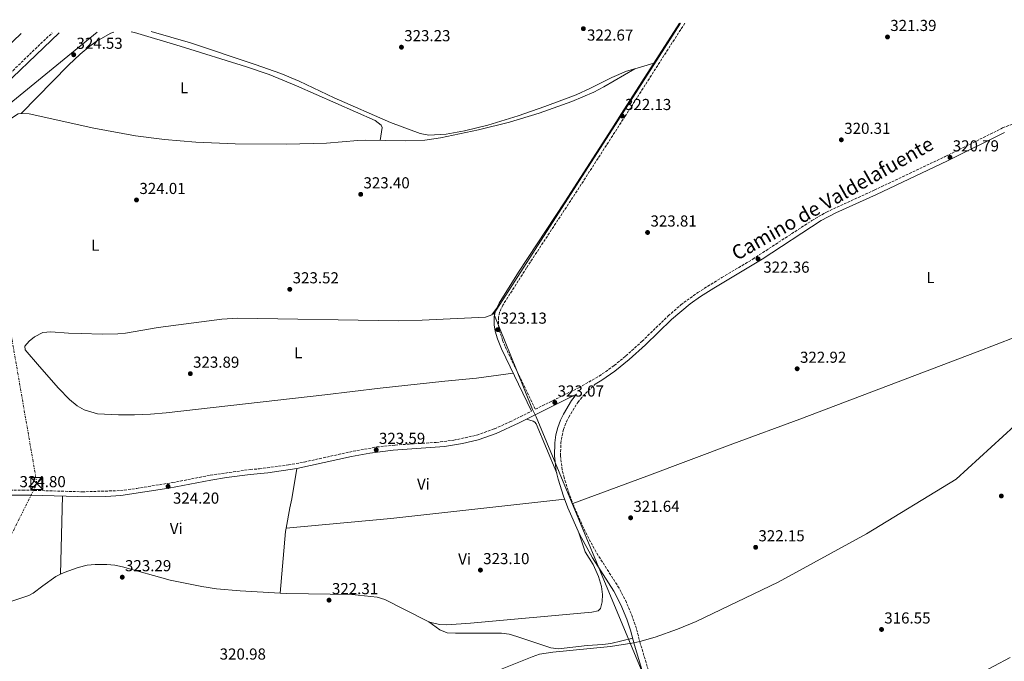
# Model space of a CAD drawing. Units: metres. Extents: x 608451 to 611929, y 4664498 to 4666863.
# Drawn here: x 609165 to 609785, y 4666426 to 4666830 of the extents above; entities that cross this region are included whole.
import ezdxf
from ezdxf.enums import TextEntityAlignment as Align

# ---------------------------------------------------------------- set-up
doc = ezdxf.new("R2010")
doc.units = ezdxf.units.M
doc.header["$MEASUREMENT"] = 0
doc.linetypes.add('DGN Style 3', pattern=[2.435890702152634, 1.739921930109024, -0.6959687720436097])
doc.linetypes.add('DGN Style 7', pattern=[3.4798438602180486, 1.565929737098122, -0.6959687720436097, 0.5219765790327072, -0.6959687720436097])
for name, color, linetype, lineweight in [('Camino', 7, 'DGN Style 3', 0), ('Cota de punto acotado terreno', 7, 'Continuous', 0), ('Curva de nivel intermedia', 30, 'Continuous', 0), ('Depósito elevado (sin especificar)', 1, 'Continuous', 0), ('Embalse', 142, 'Continuous', 13), ('Etiqueta de uso rústico', 92, 'Continuous', 0), ('Gasoducto', 7, 'Continuous', 13), ('Límite de municipio', 7, 'Continuous', 0), ('Línea de asfalto', 7, 'Continuous', 13), ('Línea de cambio de uso (parcela vista)', 92, 'Continuous', 0), ('Línea eléctrica', 6, 'DGN Style 7', 0), ('Margen derecho', 7, 'Continuous', 0), ('Punto acotado terreno (símbolo)', 7, 'Continuous', 0), ('Torre eléctrica', 7, 'Continuous', 0)]:
    doc.layers.add(name, color=color, linetype=linetype, lineweight=lineweight)
doc.styles.add('Style-Arial', font='arial.ttf')

# ---------------------------------------------------------------- blocks, each defined once
blk = doc.blocks.new('5PATER')
at = {"layer": 'Embalse', "linetype": 'Continuous', "lineweight": 0}
h = blk.add_hatch(color=51, dxfattribs=at)
edge = h.paths.add_edge_path()
edge.add_ellipse((0, 0), major_axis=(-0.1095731443231308, -0.1110710700762829), ratio=0.9994222409660317, start_angle=0, end_angle=360)
blk = doc.blocks.new('5TME')
at = {"layer": 'Depósito elevado (sin especificar)', "color": 7, "linetype": 'Continuous', "lineweight": 0}
for p, q in [((-0.375, 0.375), (0.375, -0.375)), ((0.3723, 0.3776), (-0.3716, -0.3784))]:
    blk.add_line(p, q, dxfattribs=at)
at = {"layer": 'Depósito elevado (sin especificar)', "color": 7, "linetype": 'Continuous', "lineweight": 0, "flags": 128}
blk.add_lwpolyline([(-0.375, -0.375), (0.375, -0.375), (0.375, 0.375), (-0.375, 0.375), (-0.3716, -0.3784)], dxfattribs=at)

msp = doc.modelspace()

# ---------------------------------------------------------------- linework, layer by layer
at = {"layer": 'Camino', "color": 7, "linetype": 'DGN Style 3', "lineweight": 0, "extrusion": (-0.1297778851826272, 0.1338660866846771, 0.9824650484130493), "elevation": 545989.2960264494, "flags": 128}
msp.add_lwpolyline([(-3685707.539582978, -2875301.267907081), (-3685760.692934929, -2875301.214272493), (-3685766.254730796, -2875300.999734143)], dxfattribs=at)
at = {"layer": 'Camino', "color": 7, "linetype": 'DGN Style 3', "lineweight": 0}
for points in [[(609584.019999999, 4666828.080000003, 321.679999999993), (609546.4400000012, 4666769.52, 322.1300000000047), (609516.0599999983, 4666722.370000003, 322.6600000000035), (609484.1999999981, 4666673.850000001, 323.1799999999931), (609469.3099999973, 4666650.399999998, 323.0399999999937), (609467.28, 4666645.910000001, 323.0299999999988), (609466.5599999981, 4666642.699999999, 323.0399999999937), (609466.4699999986, 4666637.780000002, 323.0899999999966), (609467.0699999998, 4666634.539999999, 323.1300000000047), (609469.1399999997, 4666628.219999998, 323.1699999999983), (609470.8899999998, 4666623.899999999, 323.1600000000036), (609489.7800000015, 4666584.770000001, 323.1300000000047), (609517.1, 4666598.34, 322.9799999999959), (609529.979999999, 4666605.620000003, 322.8600000000008), (609539.55, 4666612.38, 322.8600000000008), (609546.8500000002, 4666618.420000004, 322.8600000000008), (609557.0599999983, 4666627.59, 322.8600000000008), (609573.5399999983, 4666643.580000003, 322.6199999999954), (609581.489999999, 4666650.530000002, 322.6199999999954), (609592.1499999984, 4666658.320000002, 322.4900000000052), (609607.3399999987, 4666667.750000001, 322.4900000000052), (609626.8500000017, 4666679.340000001, 322.3699999999956), (609664.149999998, 4666703.710000001, 322.2500000000001), (609673.3500000002, 4666709.050000001, 322.1300000000047), (609703.4499999993, 4666722.84, 321.5200000000041), (609748.1700000007, 4666744.020000001, 320.7899999999935), (609784.3799999984, 4666762.010000004, 320.3099999999977), (609797.0499999997, 4666766.870000003, 320.1900000000024)], [(609564.5799999974, 4666408.63, 318.6300000000047), (609555.9499999996, 4666437.330000003, 319.979999999996), (609553.4699999986, 4666446.680000001, 320.5899999999966), (609551.03, 4666453.830000003, 320.820000000007), (609547.1499999975, 4666463.109999999, 321.1199999999953), (609542.5699999998, 4666472.07, 321.4400000000023), (609528.0399999989, 4666494.790000001, 321.929999999993), (609521.0799999986, 4666507.910000001, 322.2899999999937), (609513.8599999989, 4666524.149999999, 323.0200000000042), (609511.1700000024, 4666531.350000001, 323.0200000000042), (609507.9200000024, 4666541.680000001, 323.0200000000042), (609506.769999999, 4666546.550000001, 323.0200000000042), (609505.629999999, 4666555.520000001, 323.0200000000042), (609505.8399999992, 4666563.310000001, 323.0200000000042), (609506.6000000013, 4666568.270000001, 323.0200000000042), (609507.5599999981, 4666572.07, 323.0200000000042), (609509.3099999981, 4666576.760000002, 323.0200000000042), (609510.8199999991, 4666579.79, 323.0200000000042), (609516.55, 4666589.100000002, 323.0200000000042), (609519.6999999996, 4666592.960000002, 323.0200000000042), (609527.4299999988, 4666600.66, 322.8899999999995)], [(609134.239999998, 4666533.300000001, 324.9299999999931), (609166.5399999986, 4666533.850000002, 324.8000000000029), (609203.94, 4666532.760000002, 324.4400000000024), (609228.1799999982, 4666533.489999998, 324.8000000000029), (609238.44, 4666534.890000002, 324.5599999999978), (609261.1200000005, 4666538.580000003, 324.320000000007), (609284.7699999985, 4666543.190000001, 324.0700000000071), (609309.9799999992, 4666546.810000001, 323.7100000000065), (609315.8399999997, 4666547.230000001, 323.7100000000065), (609334.1000000011, 4666549.710000002, 323.5899999999965), (609344.0499999999, 4666551.489999998, 323.5899999999965), (609374.9099999989, 4666558.340000002, 323.5899999999965), (609389.8700000012, 4666561.000000001, 323.5899999999965), (609401.4200000004, 4666562.220000001, 323.4700000000011), (609427.3099999982, 4666563.890000002, 323.350000000006), (609438.3700000001, 4666565.25, 323.350000000006), (609452.9200000013, 4666568.489999999, 323.2200000000012), (609463.9400000006, 4666572.410000003, 323.350000000006), (609473.7399999974, 4666576.800000002, 323.2200000000012), (609487.3699999999, 4666583.57, 323.1300000000047)]]:
    msp.add_polyline3d(points, dxfattribs=at)
at = {"layer": 'Curva de nivel intermedia', "color": 30, "linetype": 'Continuous', "lineweight": 0, "flags": 128}
for points, elevation in [([(609304.2100000001, 4666361.999999999), (609320.1700000016, 4666374.429999999), (609336.8300000003, 4666383.91), (609357.5500000005, 4666395.01), (609362.0900000001, 4666397.119999998), (609366.8300000009, 4666398.77), (609380.820000001, 4666401.689999999), (609426.7600000006, 4666409.36), (609439.5400000014, 4666412.050000001), (609463.6700000003, 4666419.060000001), (609487.6800000005, 4666428.849999999), (609492.4500000003, 4666430.399999999), (609500.8800000014, 4666431.67), (609537.2000000009, 4666435.34), (609551.9199999997, 4666437.560000001), (609555.6700000003, 4666438.350000001), (609565.3000000016, 4666441.130000001), (609579.4500000003, 4666446.12), (609591.2099999996, 4666451.100000001), (609642.9100000015, 4666475.899999999), (609698.4400000002, 4666506.250000001), (609754.9900000002, 4666540.699999999), (609791.890000001, 4666574.23)], 319.9999999999999), ([(609789.0800000012, 4666428.34), (609768.6100000015, 4666417.5)], 315.0000000000001)]:
    msp.add_lwpolyline(points, dxfattribs=dict(at, elevation=elevation))
at = {"layer": 'Gasoducto', "color": 7, "linetype": 'Continuous', "lineweight": 13}
msp.add_polyline3d([(608464.88, 4665799.260000003, 330), (608598.9200000016, 4665863.32, 324.9499999999971), (608689.1600000003, 4665919.739999998, 324.9499999999971), (608752.0899999996, 4665960.129999998, 324.9900000000052), (608737.5599999987, 4666033.420000002, 328.2799999999988), (608710.8500000006, 4666071.429999999, 327.1000000000058), (608704.9099999995, 4666155.769999999, 325.4499999999971), (608710.8500000006, 4666249.399999999, 322.0899999999965), (608790.7899999997, 4666357.960000001, 323.9199999999983), (608822.850000001, 4666403.510000002, 324.2599999999948), (608870.9299999997, 4666456.960000002, 324.8699999999953), (608931.6086502791, 4666547.424440388, 325.1293000000005), (608957.5300000019, 4666586.07, 325.2400000000052), (608994.9299999987, 4666625.269999999, 325.1900000000023), (609020.8284055896, 4666651.16840559, 324.9651000000013), (609096.2699999994, 4666726.609999999, 324.3099999999977), (609137.1291185468, 4666759.970145511, 324.4495000000024), (609213.4699999989, 4666822.3, 324.7100000000065)], dxfattribs=at)
at = {"layer": 'Límite de municipio', "color": 7, "linetype": 'Continuous', "lineweight": 0}
msp.add_polyline3d([(609570.5199999996, 4666386.980000001, 317.42), (609547.6600000003, 4666441.930000001, 320.27), (609533.4100000003, 4666476.199999999, 321.48), (609517.1600000003, 4666515.27, 322.63), (609511.4299999997, 4666529.030000002, 323.02), (609490.2100000009, 4666580.07, 323.2200000000001), (609488.9800000006, 4666582.559999999, 323.18), (609487.9699999989, 4666584.609999999, 323.13), (609477.8399999999, 4666609.66, 323.15), (609463.6000000016, 4666644.850000001, 323.29), (609567.75, 4666807.030000002, 321.85), (609581.2399999984, 4666828.039999999, 321.7200000000001)], dxfattribs=at)
at = {"layer": 'Línea de asfalto', "color": 7, "linetype": 'Continuous', "lineweight": 13}
msp.add_polyline3d([(609165.649999999, 4666821.550000002, 323.0899999999966), (609155.6399999999, 4666811.910000003, 323.1199999999953), (609082.1799999984, 4666740.460000002, 323.2200000000012), (609031.8399999999, 4666689.670000002, 323.5299999999989), (608964.8799999984, 4666619.100000002, 323.8399999999965), (608900.4999999984, 4666545.25, 324.5399999999935), (608865.274440401, 4666500.545635264, 324.8399999999966), (608865.2699999998, 4666500.54, 324.8399999999966)], dxfattribs=at)
at = {"layer": 'Línea de cambio de uso (parcela vista)', "color": 92, "linetype": 'Continuous', "lineweight": 0, "extrusion": (0.001062126164303704, 0.0003132353835580374, 0.9999993868856148), "elevation": 2431.121971438928, "flags": 128}
msp.add_lwpolyline([(609563.7842941892, 4666802.36743152), (609551.7444862174, 4666798.816731346)], dxfattribs=at)
at = {"layer": 'Línea de cambio de uso (parcela vista)', "color": 92, "linetype": 'Continuous', "lineweight": 0, "extrusion": (0.03304179127771377, 0.01425331986193191, 0.9993523317139323), "elevation": 86979.76955057561, "flags": 128}
msp.add_lwpolyline([(4043669.305836464, -2406604.137239142), (4043669.305836465, -2406604.14279702)], dxfattribs=at)
msp.add_lwpolyline([(4043669.305836464, -2406604.137239142), (4043669.305836465, -2406604.14279702)], dxfattribs=at)
at = {"layer": 'Línea de cambio de uso (parcela vista)', "color": 92, "linetype": 'Continuous', "lineweight": 0, "extrusion": (-0.0006300154897517602, -0.02286945108564036, 0.9997382613902123), "elevation": -106780.2682104729, "flags": 128}
msp.add_lwpolyline([(480454.308868709, 4680318.362898667), (480454.308868709, 4680268.970744267)], dxfattribs=at)
at = {"layer": 'Línea de cambio de uso (parcela vista)', "color": 92, "linetype": 'Continuous', "lineweight": 0, "extrusion": (-0.05628607923170671, 0.563889099002464, 0.8239301920132018), "elevation": 2597363.593006271, "flags": 128}
msp.add_lwpolyline([(-1069816.249997064, -3775817.262919564), (-1069882.629325298, -3775816.539421614), (-1069992.877234555, -3775818.039356389)], dxfattribs=at)
at = {"layer": 'Línea de cambio de uso (parcela vista)', "color": 92, "linetype": 'Continuous', "lineweight": 0, "extrusion": (-0.2908490220203203, 0.009386520709927095, 0.9567229168462441), "elevation": -133112.0501213296, "flags": 128}
msp.add_lwpolyline([(-4683695.116969123, 438741.8988683769), (-4683734.041313277, 438743.9950850854), (-4683736.2238219, 438744.3603766201)], dxfattribs=at)
at = {"layer": 'Línea de cambio de uso (parcela vista)', "color": 92, "linetype": 'Continuous', "lineweight": 0}
for points in [[(609165.7000000002, 4666771.180000001, 324.6999999999971), (609195.4299999997, 4666801.65, 324.5800000000018), (609202.75, 4666808.449999999, 324.7400000000052), (609208.8499999996, 4666813.52, 324.8300000000018), (609212.8799999999, 4666816.42, 324.7200000000012), (609222.1799999997, 4666821.84, 324.5), (609224.1399999997, 4666822.460000001, 324.4900000000052)], [(609235.0499999998, 4666822.630000001, 324.5500000000029), (609237.1399999997, 4666822.130000001, 324.5800000000018), (609265.8799999999, 4666813.52, 324.7299999999959), (609307.7400000002, 4666800.439999999, 324.3699999999953), (609321.9299999997, 4666795.600000001, 324.1699999999983), (609339.1900000004, 4666788.630000001, 324.0500000000029), (609388.8300000001, 4666766.720000001, 323.4900000000052), (609392.5300000003, 4666763.730000001, 323.3699999999953), (609393.2800000003, 4666762.210000001, 323.3699999999953), (609392.0199999996, 4666754.199999999, 323.5200000000041)], [(609552.4250999996, 4666799.347100001, 321.8938999999955), (609547.1799999997, 4666797.800000001, 321.8999999999942), (609538.0099999999, 4666793.850000001, 321.9900000000052), (609524.5800000001, 4666787.039999999, 322.179999999993), (609515.4699999997, 4666782.859999999, 322.2700000000041), (609495.8399999999, 4666775.449999999, 322.2799999999988), (609478.8799999999, 4666769.680000001, 322.2799999999988), (609459.7199999997, 4666763.82, 322.3699999999953), (609445.1699999999, 4666760.199999999, 322.5), (609433.4900000002, 4666758.210000001, 322.6699999999983), (609422.7300000006, 4666757.42, 322.8300000000018), (609417.25, 4666758.439999999, 322.8300000000018), (609398.5300000003, 4666765.49, 323.0899999999965), (609362.9900000002, 4666780.960000001, 323.6300000000047), (609340.8300000001, 4666791.51, 323.929999999993), (609329.2400000002, 4666796.430000001, 324.0200000000041), (609313.0499999998, 4666802.109999999, 323.929999999993), (609272.3200000003, 4666815.59, 324.5299999999988), (609247.4800000006, 4666822.83, 324.6999999999971)], [(609165.7000000002, 4666771.180000001, 324.6999999999971), (609170.6900000004, 4666770.83, 324.7100000000065), (609211.3899999997, 4666761.850000001, 324.3800000000047), (609237.6799999997, 4666757.109999999, 324.2599999999948), (609255.9000000004, 4666754.75, 324.1600000000035), (609275.8200000003, 4666753.039999999, 324.0299999999988), (609300.5999999996, 4666752.029999999, 323.9100000000035), (609332.8099999996, 4666751.83, 323.8099999999977), (609358.04, 4666752.34, 323.7299999999959), (609377.9699999997, 4666754.15, 323.6499999999942), (609382.9600000001, 4666754.34, 323.6100000000006), (609407.6900000004, 4666753.939999999, 323.3699999999953), (609420.1500000004, 4666754.390000001, 323.4900000000052), (609430.0599999996, 4666755.710000001, 323.5099999999948), (609454.0099999999, 4666760.890000001, 323.3399999999965), (609473.3899999997, 4666765.75, 323.0899999999965), (609492.0899999999, 4666771.289999999, 322.9499999999971), (609512.7300000006, 4666778.74, 322.8699999999953), (609526.5599999996, 4666784.58, 322.8000000000029), (609532.8799999999, 4666787.930000001, 322.6399999999995), (609552.4250999996, 4666799.347100001, 321.8901999999944)], [(608965.2000000002, 4666503.789999999, 325.5599999999977), (608971.6500000004, 4666538.58, 325.5399999999936), (608974.3899999997, 4666558.4, 325.4400000000023), (608974.9500000002, 4666561.52, 325.429999999993), (608976.4000000004, 4666566.310000001, 325.429999999993), (608978.6500000004, 4666570.810000001, 325.429999999993), (608984.9000000004, 4666580.66, 325.429999999993), (608993.25, 4666593.100000001, 325.429999999993), (609001.0499999998, 4666603.939999999, 325.429999999993), (609020.6699999999, 4666630.15, 325.5599999999977), (609030.5800000001, 4666641.41, 325.3699999999953), (609065.2999999998, 4666675.199999999, 324.9900000000052), (609101.2199999997, 4666711.33, 324.6199999999953), (609151.2999999998, 4666760.310000001, 324.2200000000012), (609159.4400000004, 4666768.279999999, 324.3399999999965), (609163.8200000003, 4666770.859999999, 324.6300000000047), (609165.7000000002, 4666771.180000001, 324.6999999999971)], [(609465.3600000005, 4666648.17, 323.0299999999988), (609462.29, 4666644.17, 323.3999999999942), (609458.2599999999, 4666642.75, 323.2799999999988), (609418.3899999997, 4666640.91, 323.75), (609403.4000000004, 4666640.550000001, 323.8800000000047), (609301.9800000006, 4666642.25, 324), (609292.0300000003, 4666641.460000001, 324.0500000000029), (609251.9900000002, 4666636.26, 324.2299999999959), (609231.5, 4666632.800000001, 324.2400000000052), (609226.6600000003, 4666632.25, 324.3699999999953), (609216.6699999999, 4666632.100000001, 324.7799999999988), (609203.4299999997, 4666632.42, 325.2400000000052), (609195.3700000001, 4666632.640000001, 325.3399999999965), (609184.3200000003, 4666633.52, 325.2200000000012), (609179.3399999999, 4666633.180000001, 325.1199999999953), (609174.1200000001, 4666630.439999999, 324.9700000000012), (609170.7400000002, 4666627.57, 324.8600000000006), (609167.9600000001, 4666624.550000001, 324.8600000000006), (609168.25, 4666622.24, 324.7299999999959), (609177.1600000003, 4666611.730000001, 324.4900000000052), (609189.1399999997, 4666598, 324.6100000000006), (609196.0700000003, 4666590.84, 324.4600000000065), (609200.8899999997, 4666586.84, 324.3699999999953), (609205.29, 4666584.460000001, 324.2899999999936), (609213.7300000006, 4666581.789999999, 324.1300000000047), (609227.0899999999, 4666581.210000001, 324.25), (609237.0800000001, 4666581.199999999, 324.3000000000029), (609247.0800000001, 4666581.65, 324.3600000000006), (609257.0599999996, 4666582.52, 324.3699999999953), (609357.0099999999, 4666593.850000001, 323.3999999999942), (609391.9500000002, 4666598.100000001, 323.2799999999988), (609432.7999999998, 4666602.49, 323.3999999999942), (609452.7100000001, 4666604.4, 323.1900000000023), (609475.79, 4666607.560000001, 323.1499999999942)], [(609828.2100000001, 4666644, 320.0800000000018), (609768.3399999999, 4666620.980000001, 320.2899999999936), (609656.5, 4666578.439999999, 321.7200000000012), (609614.2400000002, 4666562.970000001, 322.0299999999988), (609560.0800000001, 4666542.710000001, 321.9100000000035), (609513.4100000003, 4666525.359999999, 323.0200000000041)], [(609484.1200000001, 4666578.470000001, 323.1699999999983), (609488.5, 4666577.33, 323.2899999999936), (609489.4100000003, 4666576.67, 323.2899999999936), (609490.3700000001, 4666575.52, 323.2899999999936), (609503.2999999998, 4666544.52, 323.0200000000041)], [(609332.6297000004, 4666509.840100001, 323.4563000000053), (609335.0899999999, 4666522.57, 324.0800000000018), (609336.2800000003, 4666528.380000001, 323.8399999999965), (609339.5, 4666547.52, 323.5899999999965)], [(609422.7302999999, 4666450.920700001, 321.8925000000018), (609424.6699999999, 4666450.119999999, 321.7700000000041), (609429.6200000001, 4666449.100000001, 321.679999999993), (609434.0300000003, 4666449, 321.6499999999942), (609448.9900000002, 4666450.029999999, 321.6499999999942), (609525.4699999997, 4666456.880000001, 320.8000000000029), (609529.4199999999, 4666457.800000001, 320.8000000000029), (609530.9000000004, 4666459.189999999, 320.8000000000029), (609531.8499999996, 4666463.51, 321.2799999999988), (609532.0099999999, 4666468.109999999, 321.6499999999942), (609531.5599999996, 4666472.980000001, 321.3999999999942), (609529.54, 4666479.390000001, 321.5299999999988), (609526.25, 4666486.980000001, 321.6499999999942), (609521.2300000006, 4666494.99, 321.6499999999942), (609517.29, 4666507, 322.3300000000018)], [(609190.4002, 4666480.7895, 323.4744000000064), (609192.7400000002, 4666481.930000001, 323.4700000000012), (609201.54, 4666484.960000001, 323.4199999999983), (609207.2400000002, 4666486.439999999, 323.3500000000058), (609212.2199999997, 4666486.99, 323.2599999999948), (609219.7199999997, 4666487.029999999, 323.1600000000035), (609224.6600000003, 4666486.529999999, 323.1000000000058), (609229.5800000001, 4666485.51, 323.0500000000029), (609259.6100000005, 4666477.17, 322.820000000007), (609279.4500000002, 4666473.08, 322.6699999999983), (609288.8099999996, 4666471.640000001, 322.6199999999953), (609303.7599999999, 4666470.33, 322.679999999993), (609328.9500000002, 4666468.830600001, 322.7400000000052)], [(609011.4000000004, 4666460.970000001, 325.5399999999936), (609023.75, 4666461.91, 325.5399999999936), (609028.7300000006, 4666461.949999999, 325.3699999999953), (609033.7199999997, 4666461.470000001, 325.070000000007), (609052.8099999996, 4666458.27, 324.8300000000018), (609075.6299999999, 4666452.109999999, 324.679999999993), (609090.0099999999, 4666448.689999999, 324.8099999999977), (609099.4199999999, 4666447.380000001, 324.679999999993), (609107.0199999996, 4666447.430000001, 324.320000000007), (609111.1399999997, 4666447.91, 324.4400000000023), (609115.7400000002, 4666449.49, 324.5599999999977), (609125.75, 4666453.92, 324.679999999993), (609138.8399999999, 4666458.560000001, 324.679999999993), (609151.5499999998, 4666461.34, 324.320000000007), (609161.0999999996, 4666464.24, 323.7700000000041), (609170.5499999998, 4666467.480000001, 323.6600000000035), (609173.2199999997, 4666468.810000001, 323.7100000000065), (609179.29, 4666473.58, 323.7100000000065), (609187.4500000002, 4666479.350000001, 323.4799999999959), (609190.4002, 4666480.7895, 323.4744000000064)], [(609328.9500000002, 4666468.830600001, 322.7400000000052), (609333.1699999999, 4666468.58, 322.75), (609374.1500000004, 4666468.060000001, 322.4600000000065), (609390.1100000005, 4666466.310000001, 322.3800000000047), (609394.8799999999, 4666464.82, 322.3800000000047), (609420.8700000001, 4666451.689999999, 322.0099999999948), (609422.7302999999, 4666450.920700001, 321.8925000000018)], [(609422.7302999999, 4666450.920700001, 321.8899999999995), (609429.6399999997, 4666445.710000001, 320.9199999999983), (609434.25, 4666443.949999999, 320.8399999999965), (609439.4400000004, 4666443.699999999, 321.1300000000047), (609445.8399999999, 4666443.710000001, 321.1600000000035), (609468.4100000003, 4666443.76, 320.679999999993), (609473.3499999996, 4666443.039999999, 320.679999999993), (609478.1799999997, 4666441.640000001, 320.7100000000065), (609499.4600000001, 4666434.539999999, 319.9499999999971), (609504.4400000004, 4666433.9, 319.9400000000023), (609522.3499999996, 4666435.939999999, 320.070000000007), (609532.3499999996, 4666436.52, 319.929999999993), (609537.29, 4666437.220000001, 319.9499999999971), (609551.1399999997, 4666440.49, 320.2599999999948)]]:
    msp.add_polyline3d(points, dxfattribs=at)
at = {"layer": 'Línea eléctrica', "color": 6, "linetype": 'DGN Style 7', "lineweight": 0}
msp.add_polyline3d([(608468.7499999991, 4665547.210000002, 327.0200000000041), (608735.2100000017, 4665847.48, 324.5599999999977), (608810.1060496606, 4665931.514504856, 323.2299000000057), (608952.3962988665, 4666091.166324846, 320.7029000000039), (608952.5572639853, 4666091.346930153, 320.6999999999971), (608952.5599999985, 4666091.350000001, 320.6999999999971), (609142.0369694976, 4666470.864773151, 324.1074999999983), (609175.5400000003, 4666537.970000001, 324.7100000000065), (609137.1291185468, 4666759.970145511, 323.5803000000014), (609126.5799999986, 4666820.940000001, 323.2700000000041)], dxfattribs=at)
at = {"layer": 'Margen derecho', "color": 7, "linetype": 'Continuous', "lineweight": 0, "extrusion": (-0.0008346167428583554, -0.0007927817916599373, 0.9999993374557423), "elevation": -3883.611481200177, "flags": 128}
msp.add_lwpolyline([(609145.5486972458, 4666778.42768581), (609189.6387403117, 4666820.307698973)], dxfattribs=at)
at = {"layer": 'Margen derecho', "color": 7, "linetype": 'Continuous', "lineweight": 0}
for points in [[(609487.3699999999, 4666583.57, 323.1300000000047), (609468.4299999989, 4666622.809999999, 323.1600000000036), (609465.9600000012, 4666629.109999999, 323.1699999999983), (609464.4600000014, 4666633.88, 323.1300000000047), (609463.7300000006, 4666638.020000001, 323.0800000000018), (609463.879999998, 4666643.030000002, 323.0399999999937), (609464.7199999985, 4666646.760000003, 323.0299999999988), (609466.9400000002, 4666651.680000001, 323.0399999999937), (609479.2100000014, 4666671.120000003, 323.1900000000023), (609508.3700000015, 4666715.440000001, 322.75), (609538.0300000003, 4666761.430000001, 322.2400000000052), (609544.0399999984, 4666771.06, 322.1300000000047), (609580.6000000014, 4666828.030000002, 321.6900000000024)], [(609527.4299999988, 4666600.66, 322.8899999999995), (609531.6199999996, 4666603.030000002, 322.8600000000008), (609539.8399999985, 4666608.730000001, 322.8600000000008), (609548.8500000007, 4666616.100000003, 322.8600000000008), (609559.1499999982, 4666625.350000002, 322.8600000000008), (609575.609999998, 4666641.330000003, 322.6199999999954), (609587.3399999982, 4666651.220000001, 322.570000000007), (609593.8599999984, 4666655.780000002, 322.4900000000052), (609602.3299999974, 4666661.100000001, 322.5000000000001), (609632.7100000002, 4666679.38, 322.3500000000058), (609669.9999999999, 4666703.74, 322.2100000000063), (609679.2800000003, 4666708.470000001, 322.0399999999937), (609704.739999999, 4666720.059999999, 321.5200000000041), (609749.4999999984, 4666741.270000001, 320.7899999999935), (609785.61, 4666759.210000001, 320.3099999999977)], [(609560.9099999995, 4666407.5, 318.6300000000047), (609552.2800000017, 4666436.2, 319.979999999996), (609549.7899999995, 4666445.57, 320.5899999999966), (609547.4400000003, 4666452.460000001, 320.820000000007), (609543.6600000006, 4666461.5, 321.1199999999953), (609539.2399999973, 4666470.160000001, 321.4400000000023), (609525.7099999998, 4666491.180000001, 321.8899999999995), (609517.6900000002, 4666506.100000003, 322.2899999999937), (609510.3099999973, 4666522.690000002, 323.0200000000042), (609507.5399999978, 4666530.100000002, 323.0200000000042), (609504.2199999986, 4666540.660000001, 323.0200000000042), (609502.9800000003, 4666545.86, 323.0200000000042), (609501.78, 4666555.330000003, 323.0200000000042), (609502.0100000004, 4666563.660000001, 323.0200000000042), (609502.739999999, 4666568.600000003, 323.0200000000042), (609503.89, 4666573.219999999, 323.0200000000042), (609505.62, 4666577.91, 323.0200000000042), (609507.4599999996, 4666581.660000001, 323.0200000000042), (609512.6499999975, 4666590.199999999, 323.0200000000042), (609515.8099999981, 4666594.280000002, 323.0200000000042), (609479.5500000011, 4666576.190000001, 323.1999999999972), (609465.0799999983, 4666569.56, 323.350000000006), (609453.7600000016, 4666565.539999999, 323.2200000000012), (609443.8099999983, 4666563.100000002, 323.3099999999977), (609432.5599999987, 4666561.350000002, 323.3399999999966), (609400.239999998, 4666559.050000003, 323.479999999996), (609385.329999997, 4666557.199999999, 323.5899999999965), (609373.9400000012, 4666555.010000004, 323.5899999999965), (609339.4999999992, 4666547.520000001, 323.5899999999965), (609321.1200000015, 4666544.77, 323.679999999993), (609310.0300000005, 4666543.730000001, 323.7100000000065), (609295.1499999987, 4666541.79, 323.9299999999931), (609285.2800000004, 4666540.170000002, 324.0700000000071), (609258.629999998, 4666535.050000001, 324.3500000000059), (609228.4299999987, 4666530.430000001, 324.8000000000029), (609218.9400000002, 4666529.800000001, 324.6999999999972), (609208.94, 4666529.660000003, 324.4700000000011), (609171.5199999987, 4666530.719999999, 324.7700000000042), (609144.3700000001, 4666530.580000003, 324.9100000000036)]]:
    msp.add_polyline3d(points, dxfattribs=at)

# ---------------------------------------------------------------- block references
at = {"layer": 'Punto acotado terreno (símbolo)', "color": 7, "linetype": 'Continuous', "lineweight": 0, "xscale": 10, "yscale": 10, "zscale": 10}
for p in [(609520.0500000004, 4666824.580000003, 322.6699999999992), (609711.7799999998, 4666819.359999999, 321.3899999999999), (609198.7499999999, 4666808.140000001, 324.5299999999988), (609405.3599999987, 4666812.920000002, 323.2299999999968), (609544.5500000002, 4666769.56, 322.1300000000051), (609682.6599999998, 4666754.530000002, 320.3099999999981), (609751.1599999992, 4666743.489999998, 320.7899999999941), (609238.3299999982, 4666716.649999999, 324.0099999999948), (609379.6799999988, 4666720.2, 323.3999999999946), (609560.5199999984, 4666696.149999999, 323.8099999999981), (609630.1900000012, 4666679.45, 322.360000000001), (609334.9699999985, 4666660.350000002, 323.5200000000045), (609466.1099999987, 4666634.930000001, 323.1300000000051), (609654.8299999973, 4666610.280000002, 322.9199999999987), (609272.2600000005, 4666607.190000001, 323.8899999999995), (609502.0500000005, 4666589.02, 323.0700000000074), (609389.4399999998, 4666559.190000003, 323.589999999997), (609258.239999997, 4666536.130000001, 324.1999999999971), (609783.5500000014, 4666530.100000002, 319.5800000000018), (609549.8299999975, 4666516.370000001, 321.6399999999999), (609628.66, 4666497.79, 322.1499999999942), (609229.3500000016, 4666478.960000001, 323.2899999999936), (609455.1599999988, 4666483.410000001, 323.1000000000058), (609359.7199999986, 4666464.489999998, 322.3099999999977), (609708.0200000001, 4666446.010000003, 316.5500000000029)]:
    msp.add_blockref('5PATER', p, dxfattribs=at)
at = {"layer": 'Torre eléctrica', "color": 7, "linetype": 'Continuous', "lineweight": 0, "xscale": 10, "yscale": 10, "zscale": 10}
msp.add_blockref('5TME', (609175.5400000003, 4666537.970000001, 324.7100000000065), dxfattribs=at)

# ---------------------------------------------------------------- texts
at = {"color": 7, "linetype": 'Continuous', "lineweight": 0, "style": 'Style-Arial'}
msp.add_text('Camino de Valdelafuente', height=9, rotation=29.60782, dxfattribs=at).set_placement((609679.3008887956, 4666713.71653639, 322.2899999999936), align=Align.CENTER)
at = {"layer": 'Cota de punto acotado terreno', "color": 7, "linetype": 'Continuous', "lineweight": 0, "style": 'Style-Arial'}
for s, p in [('321.39', (609713.5100000025, 4666823.109999999, 321.3899999999995)), ('323.23', (609407.1000000006, 4666816.670000002, 323.2299999999959)), ('322.67', (609522.3399999996, 4666817.050000002, 322.6699999999983)), ('324.53', (609200.4800000003, 4666811.890000001, 324.5299999999988)), ('322.13', (609546.2899999997, 4666773.31, 322.1300000000047)), ('320.31', (609684.4899999987, 4666758.280000002, 320.3099999999977)), ('320.79', (609752.8999999987, 4666747.239999998, 320.7899999999936)), ('323.40', (609381.4200000028, 4666723.95, 323.3999999999942)), ('324.01', (609240.1599999992, 4666720.399999999, 324.0099999999948)), ('323.81', (609562.3500000016, 4666699.899999999, 323.8099999999977)), ('322.36', (609633.4699999985, 4666670.81, 322.3600000000006)), ('323.52', (609336.7700000005, 4666664.100000001, 323.5200000000041)), ('323.13', (609467.8399999993, 4666638.680000001, 323.1300000000047)), ('323.89', (609273.9999999999, 4666610.940000001, 323.8899999999995)), ('322.92', (609656.6299999994, 4666614.03, 322.9199999999983)), ('323.07', (609503.8500000024, 4666592.77, 323.070000000007)), ('323.59', (609391.1799999992, 4666562.940000001, 323.5899999999965)), ('324.80', (609164.5699999998, 4666535.66, 324.8000000000029)), ('324.20', (609261.3099999985, 4666525.269999999, 324.1999999999971)), ('321.64', (609551.5599999981, 4666520.120000001, 321.6399999999995)), ('322.15', (609630.3999999996, 4666501.539999999, 322.1499999999942)), ('323.10', (609456.8900000014, 4666487.159999999, 323.1000000000058)), ('323.29', (609231.089999999, 4666482.710000001, 323.2899999999936)), ('322.31', (609361.5499999997, 4666468.239999998, 322.3099999999977)), ('316.55', (609709.7500000007, 4666449.760000004, 316.5500000000029)), ('320.98', (609290.7700000005, 4666427.03, 320.9799999999959))]:
    msp.add_text(s, height=7.000000000000002, dxfattribs=at).set_placement(p)
at = {"layer": 'Etiqueta de uso rústico', "color": 92, "linetype": 'Continuous', "lineweight": 0, "style": 'Style-Arial'}
for s, p in [('L', (609268.361420377, 4666787.360009999, 324.4400000000023)), ('L', (609212.3614203791, 4666688.130009998, 324.429999999993)), ('L', (609738.8614203782, 4666667.730009999, 320.8699999999953)), ('L', (609340.2914203773, 4666620.340009999, 323.7200000000012)), ('Vi', (609419.2189322206, 4666537.630009999, 323.6399999999995)), ('Vi', (609263.3889322182, 4666509.560009997, 323.570000000007)), ('Vi', (609445.1789322178, 4666490.380009997, 323.2599999999948))]:
    msp.add_text(s, height=7.000000000000002, dxfattribs=at).set_placement(p, align=Align.MIDDLE_CENTER)

doc.saveas('drawing.dxf')
